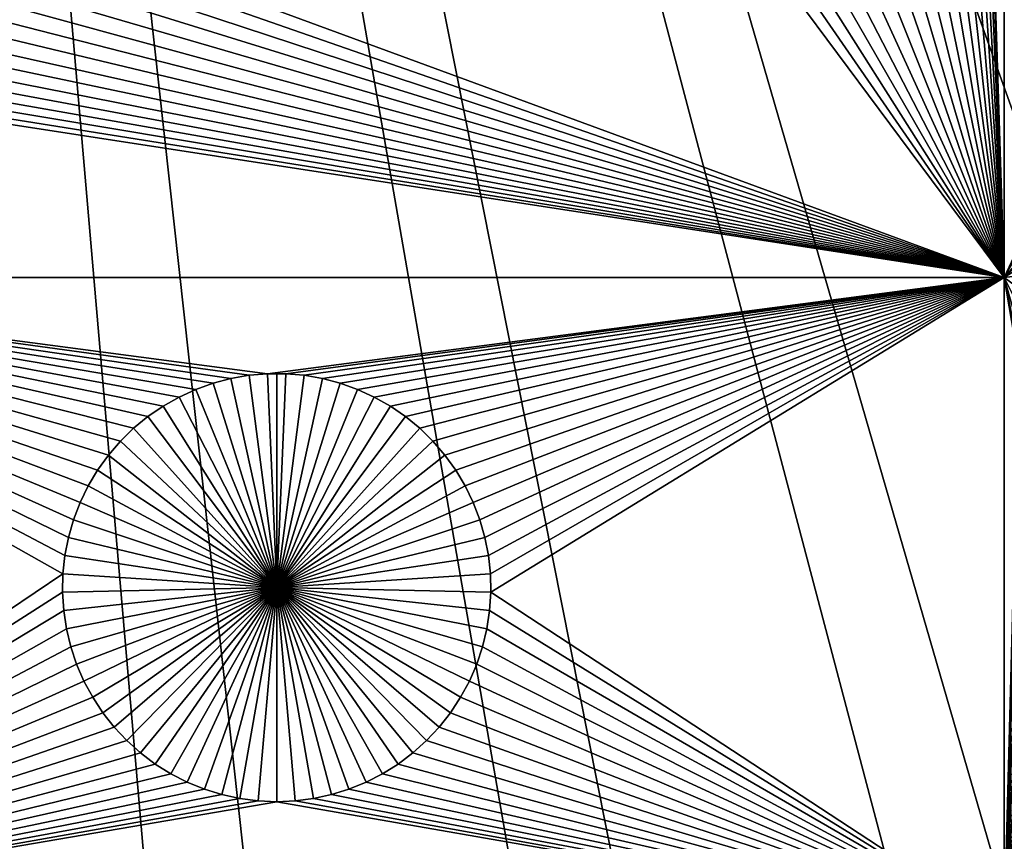
# Model space of a CAD drawing. Extents: x -150 to 150, y -120 to 120.
# Drawn here: x 2 to 12, y -40 to -32 of the extents above; entities that cross this region are included whole.
import ezdxf

# ---------------------------------------------------------------- set-up
doc = ezdxf.new("R2010")
doc.units = 0
doc.header["$MEASUREMENT"] = 0
for name, color, linetype in [('L1', 7, 'Continuous'), ('L2', 7, 'Continuous'), ('L4', 7, 'Continuous'), ('L5', 7, 'Continuous')]:
    doc.layers.add(name, color=color, linetype=linetype)

msp = doc.modelspace()

# ---------------------------------------------------------------- linework, layer by layer
at = {"layer": 'L1', "color": 7}
for points in [[(116, -101, 4.3), (116, 101, 4.3), (-116, -101, 4.3)], [(-116, -101, 4.3), (116, 101, 4.3), (-116, 101, 4.3)], [(11.63237, -34.24955, 2), (11.46653, -29.05116, 2), (11.63237, -21.45826, 2)], [(11.63237, -21.45826, 2), (15.92364, -25.068, 2), (11.63237, -34.24955, 2)], [(11.63237, -34.24955, 2), (15.92364, -25.068, 2), (15.96484, -25.2388, 2)], [(11.63237, -34.24955, 2), (15.96484, -25.2388, 2), (16.02057, -25.40543, 2)], [(16.02057, -25.40543, 2), (16.09042, -25.56665, 2), (11.63237, -34.24955, 2)], [(16.09042, -25.56665, 2), (16.17387, -25.72127, 2), (11.63237, -34.24955, 2)], [(11.63237, -34.24955, 2), (16.17387, -25.72127, 2), (16.2703, -25.86815, 2)], [(11.63237, -34.24955, 2), (16.2703, -25.86815, 2), (16.379, -26.00619, 2)], [(16.379, -26.00619, 2), (12.20135, -33.60406, 2), (11.63237, -34.24955, 2)], [(11.63237, -34.24955, 2), (11.4552, -29.22649, 2), (11.46653, -29.05116, 2)], [(11.42883, -29.40021, 2), (11.4552, -29.22649, 2), (11.63237, -34.24955, 2)], [(11.63237, -34.24955, 2), (11.38763, -29.57101, 2), (11.42883, -29.40021, 2)], [(11.63237, -34.24955, 2), (11.3319, -29.73764, 2), (11.38763, -29.57101, 2)], [(11.26205, -29.89886, 2), (11.3319, -29.73764, 2), (11.63237, -34.24955, 2)], [(11.63237, -34.24955, 2), (11.1786, -30.05348, 2), (11.26205, -29.89886, 2)], [(11.63237, -34.24955, 2), (11.08217, -30.20035, 2), (11.1786, -30.05348, 2)], [(10.97347, -30.33839, 2), (11.08217, -30.20035, 2), (11.63237, -34.24955, 2)], [(11.63237, -34.24955, 2), (10.8533, -30.46658, 2), (10.97347, -30.33839, 2)], [(11.63237, -34.24955, 2), (10.72256, -30.58396, 2), (10.8533, -30.46658, 2)], [(10.58222, -30.68966, 2), (10.72256, -30.58396, 2), (11.63237, -34.24955, 2)], [(11.63237, -34.24955, 2), (2.003815, -30.89298, 2), (2.03018, -30.71927, 2)], [(2.03018, -30.71927, 2), (9.24948, -31.04165, 2), (11.63237, -34.24955, 2)], [(10.4333, -30.78291, 2), (10.58222, -30.68966, 2), (11.63237, -34.24955, 2)], [(11.63237, -34.24955, 2), (10.11424, -30.92938, 2), (10.27692, -30.86302, 2)], [(11.63237, -34.24955, 2), (10.27692, -30.86302, 2), (10.4333, -30.78291, 2)], [(11.63237, -34.24955, 2), (1.962614, -31.06379, 2), (2.003815, -30.89298, 2)], [(9.946446, -30.98151, 2), (10.11424, -30.92938, 2), (11.63237, -34.24955, 2)], [(11.63237, -34.24955, 2), (9.24948, -31.04165, 2), (9.425018, -31.04921, 2)], [(11.63237, -34.24955, 2), (9.425018, -31.04921, 2), (9.600557, -31.04165, 2)], [(9.774797, -31.01903, 2), (11.63237, -34.24955, 2), (9.600557, -31.04165, 2)], [(9.946446, -30.98151, 2), (11.63237, -34.24955, 2), (9.774797, -31.01903, 2)], [(1.906883, -31.23041, 2), (1.962614, -31.06379, 2), (11.63237, -34.24955, 2)], [(11.63237, -34.24955, 2), (1.837034, -31.39164, 2), (1.906883, -31.23041, 2)], [(11.63237, -34.24955, 2), (1.753585, -31.54626, 2), (1.837034, -31.39164, 2)], [(1.657152, -31.69313, 2), (1.753585, -31.54626, 2), (11.63237, -34.24955, 2)], [(1.657152, -31.69313, 2), (11.63237, -34.24955, 2), (1.54845, -31.83117, 2)], [(1.54845, -31.83117, 2), (11.63237, -34.24955, 2), (1.428285, -31.95935, 2)], [(11.63237, -34.24955, 2), (1.297544, -32.07674, 2), (1.428285, -31.95935, 2)], [(11.63237, -34.24955, 2), (1.157198, -32.18244, 2), (1.297544, -32.07674, 2)], [(1.008283, -32.27569, 2), (1.157198, -32.18244, 2), (11.63237, -34.24955, 2)], [(11.63237, -34.24955, 2), (0.689217, -32.42216, 2), (0.851904, -32.35579, 2)], [(11.63237, -34.24955, 2), (0.851904, -32.35579, 2), (1.008283, -32.27569, 2)], [(0.521428, -32.47429, 2), (0.689217, -32.42216, 2), (11.63237, -34.24955, 2)], [(0.349778, -32.51181, 2), (11.63237, -34.24955, 2), (-2.35061, -34.24955, 2)], [(0.521428, -32.47429, 2), (11.63237, -34.24955, 2), (0.349778, -32.51181, 2)], [(11.63237, -34.24955, 2), (12.20135, -33.60406, 2), (12.09874, -33.74656, 2)], [(11.63237, -34.24955, 2), (12.09874, -33.74656, 2), (12.00877, -33.89736, 2)], [(12.00877, -33.89736, 2), (11.9321, -34.05533, 2), (11.63237, -34.24955, 2)], [(11.63237, -34.24955, 2), (11.9321, -34.05533, 2), (11.86929, -34.21931, 2)], [(11.63237, -34.24955, 2), (11.86929, -34.21931, 2), (11.82081, -34.38808, 2)], [(-2.35061, -34.24955, 2), (4.26425, -35.2106, 2), (4.094475, -35.25544, 2)], [(4.094475, -35.25544, 2), (3.929184, -35.31471, 2), (-2.35061, -34.24955, 2)], [(-2.35061, -34.24955, 2), (3.929184, -35.31471, 2), (3.769599, -35.38797, 2)], [(-2.35061, -34.24955, 2), (3.769599, -35.38797, 2), (3.616902, -35.47467, 2)], [(11.63237, -34.24955, 2), (4.612198, -35.16543, 2), (-2.35061, -34.24955, 2)], [(-2.35061, -34.24955, 2), (4.612198, -35.16543, 2), (4.437251, -35.18052, 2)], [(-2.35061, -34.24955, 2), (4.437251, -35.18052, 2), (4.26425, -35.2106, 2)], [(3.616902, -35.47467, 2), (3.472224, -35.57418, 2), (-2.35061, -34.24955, 2)], [(-2.35061, -34.24955, 2), (3.472224, -35.57418, 2), (3.336636, -35.68576, 2)], [(-2.35061, -34.24955, 2), (3.336636, -35.68576, 2), (3.211142, -35.80858, 2)], [(3.211142, -35.80858, 2), (3.096671, -35.94174, 2), (-2.35061, -34.24955, 2)], [(-2.35061, -34.24955, 2), (3.096671, -35.94174, 2), (2.99407, -36.08424, 2)], [(-2.35061, -34.24955, 2), (2.99407, -36.08424, 2), (2.9041, -36.23504, 2)], [(2.9041, -36.23504, 2), (2.827425, -36.39301, 2), (-2.35061, -34.24955, 2)], [(-2.35061, -34.24955, 2), (2.827425, -36.39301, 2), (2.764615, -36.55699, 2)], [(-2.35061, -34.24955, 2), (2.764615, -36.55699, 2), (2.716133, -36.72576, 2)], [(2.716133, -36.72576, 2), (2.682339, -36.89807, 2), (-2.35061, -34.24955, 2)], [(-2.35061, -34.24955, 2), (2.682339, -36.89807, 2), (2.663484, -37.07265, 2)], [(-2.35061, -34.24955, 2), (2.663484, -37.07265, 2), (-2.35061, -40.45475, 2)], [(11.63237, -34.24955, 2), (4.787794, -35.16543, 2), (4.612198, -35.16543, 2)], [(4.962741, -35.18052, 2), (4.787794, -35.16543, 2), (11.63237, -34.24955, 2)], [(11.63237, -34.24955, 2), (5.135742, -35.2106, 2), (4.962741, -35.18052, 2)], [(11.63237, -34.24955, 2), (5.305517, -35.25544, 2), (5.135742, -35.2106, 2)], [(5.470809, -35.31471, 2), (5.305517, -35.25544, 2), (11.63237, -34.24955, 2)], [(11.63237, -34.24955, 2), (5.630394, -35.38797, 2), (5.470809, -35.31471, 2)], [(11.63237, -34.24955, 2), (5.783091, -35.47467, 2), (5.630394, -35.38797, 2)], [(5.927769, -35.57418, 2), (5.783091, -35.47467, 2), (11.63237, -34.24955, 2)], [(11.63237, -34.24955, 2), (6.063357, -35.68576, 2), (5.927769, -35.57418, 2)], [(11.63237, -34.24955, 2), (6.18885, -35.80858, 2), (6.063357, -35.68576, 2)], [(6.303322, -35.94174, 2), (6.18885, -35.80858, 2), (11.63237, -34.24955, 2)], [(11.63237, -34.24955, 2), (6.405922, -36.08424, 2), (6.303322, -35.94174, 2)], [(11.63237, -34.24955, 2), (6.495893, -36.23504, 2), (6.405922, -36.08424, 2)], [(6.572567, -36.39301, 2), (6.495893, -36.23504, 2), (11.63237, -34.24955, 2)], [(11.63237, -34.24955, 2), (6.635378, -36.55699, 2), (6.572567, -36.39301, 2)], [(11.63237, -34.24955, 2), (6.68386, -36.72576, 2), (6.635378, -36.55699, 2)], [(6.717653, -36.89807, 2), (6.68386, -36.72576, 2), (11.63237, -34.24955, 2)], [(11.63237, -34.24955, 2), (6.736509, -37.07265, 2), (6.717653, -36.89807, 2)], [(11.63237, -34.24955, 2), (6.740287, -37.24821, 2), (6.736509, -37.07265, 2)], [(11.63237, -40.45475, 2), (6.740287, -37.24821, 2), (11.63237, -34.24955, 2)], [(11.82081, -34.38808, 2), (11.78701, -34.56039, 2), (11.63237, -34.24955, 2)], [(11.63237, -34.24955, 2), (11.78701, -34.56039, 2), (11.76816, -34.73497, 2)], [(11.76816, -34.73497, 2), (11.76438, -34.91053, 2), (11.63237, -34.24955, 2)], [(11.63237, -34.24955, 2), (11.76438, -34.91053, 2), (11.77571, -35.08576, 2)], [(11.63237, -34.24955, 2), (11.77571, -35.08576, 2), (11.63237, -40.45475, 2)], [(11.63237, -40.45475, 2), (11.77571, -35.08576, 2), (11.80206, -35.25937, 2)], [(4.612198, -35.16543, 2), (4.612198, -35.16543, -3), (4.437251, -35.18052, -3)], [(4.612198, -35.16543, 2), (4.437251, -35.18052, -3), (4.437251, -35.18052, 2)], [(4.699996, -37.2043, -3), (4.437251, -35.18052, -3), (4.612198, -35.16543, -3)], [(4.699996, -35.16354, -3), (4.612198, -35.16543, -3), (4.612198, -35.16543, 2)], [(4.787794, -35.16543, 2), (4.699996, -35.16354, -3), (4.612198, -35.16543, 2)], [(4.699996, -35.16354, -3), (4.699996, -37.2043, -3), (4.612198, -35.16543, -3)], [(4.787794, -35.16543, 2), (4.787794, -35.16543, -3), (4.699996, -35.16354, -3)], [(4.699996, -35.16354, -3), (4.787794, -35.16543, -3), (4.699996, -37.2043, -3)], [(4.787794, -35.16543, -3), (4.962741, -35.18052, -3), (4.699996, -37.2043, -3)], [(4.962741, -35.18052, 2), (4.962741, -35.18052, -3), (4.787794, -35.16543, -3)], [(4.962741, -35.18052, 2), (4.787794, -35.16543, -3), (4.787794, -35.16543, 2)], [(4.094475, -35.25544, 2), (4.094475, -35.25544, -3), (3.929184, -35.31471, -3)], [(4.094475, -35.25544, 2), (3.929184, -35.31471, -3), (3.929184, -35.31471, 2)], [(4.699996, -37.2043, -3), (3.929184, -35.31471, -3), (4.094475, -35.25544, -3)], [(4.26425, -35.2106, 2), (4.26425, -35.2106, -3), (4.094475, -35.25544, -3)], [(4.26425, -35.2106, 2), (4.094475, -35.25544, -3), (4.094475, -35.25544, 2)], [(4.094475, -35.25544, -3), (4.26425, -35.2106, -3), (4.699996, -37.2043, -3)], [(4.437251, -35.18052, 2), (4.437251, -35.18052, -3), (4.26425, -35.2106, -3)], [(4.437251, -35.18052, 2), (4.26425, -35.2106, -3), (4.26425, -35.2106, 2)], [(4.699996, -37.2043, -3), (4.26425, -35.2106, -3), (4.437251, -35.18052, -3)], [(4.699996, -37.2043, -3), (4.962741, -35.18052, -3), (5.135742, -35.2106, -3)], [(4.699996, -37.2043, -3), (5.135742, -35.2106, -3), (5.305517, -35.25544, -3)], [(5.305517, -35.25544, -3), (5.470809, -35.31471, -3), (4.699996, -37.2043, -3)], [(5.135742, -35.2106, 2), (5.135742, -35.2106, -3), (4.962741, -35.18052, -3)], [(5.135742, -35.2106, 2), (4.962741, -35.18052, -3), (4.962741, -35.18052, 2)], [(5.305517, -35.25544, 2), (5.305517, -35.25544, -3), (5.135742, -35.2106, -3)], [(5.305517, -35.25544, 2), (5.135742, -35.2106, -3), (5.135742, -35.2106, 2)], [(5.470809, -35.31471, 2), (5.470809, -35.31471, -3), (5.305517, -35.25544, -3)], [(5.470809, -35.31471, 2), (5.305517, -35.25544, -3), (5.305517, -35.25544, 2)], [(11.63237, -40.45475, 2), (11.80206, -35.25937, 2), (11.84323, -35.43007, 2)], [(3.929184, -35.31471, 2), (3.929184, -35.31471, -3), (3.769599, -35.38797, -3)], [(3.929184, -35.31471, 2), (3.769599, -35.38797, -3), (3.769599, -35.38797, 2)], [(4.699996, -37.2043, -3), (3.769599, -35.38797, -3), (3.929184, -35.31471, -3)], [(4.699996, -37.2043, -3), (5.470809, -35.31471, -3), (5.630394, -35.38797, -3)], [(5.630394, -35.38797, 2), (5.630394, -35.38797, -3), (5.470809, -35.31471, -3)], [(5.630394, -35.38797, 2), (5.470809, -35.31471, -3), (5.470809, -35.31471, 2)], [(3.769599, -35.38797, 2), (3.769599, -35.38797, -3), (3.616902, -35.47467, -3)], [(3.769599, -35.38797, 2), (3.616902, -35.47467, -3), (3.616902, -35.47467, 2)], [(3.616902, -35.47467, -3), (3.769599, -35.38797, -3), (4.699996, -37.2043, -3)], [(4.699996, -37.2043, -3), (5.630394, -35.38797, -3), (5.783091, -35.47467, -3)], [(5.783091, -35.47467, 2), (5.783091, -35.47467, -3), (5.630394, -35.38797, -3)], [(5.783091, -35.47467, 2), (5.630394, -35.38797, -3), (5.630394, -35.38797, 2)], [(11.84323, -35.43007, 2), (11.89893, -35.59659, 2), (11.63237, -40.45475, 2)], [(3.616902, -35.47467, 2), (3.616902, -35.47467, -3), (3.472224, -35.57418, -3)], [(3.616902, -35.47467, 2), (3.472224, -35.57418, -3), (3.472224, -35.57418, 2)], [(4.699996, -37.2043, -3), (3.472224, -35.57418, -3), (3.616902, -35.47467, -3)], [(5.783091, -35.47467, -3), (5.927769, -35.57418, -3), (4.699996, -37.2043, -3)], [(5.927769, -35.57418, 2), (5.927769, -35.57418, -3), (5.783091, -35.47467, -3)], [(5.927769, -35.57418, 2), (5.783091, -35.47467, -3), (5.783091, -35.47467, 2)], [(3.472224, -35.57418, 2), (3.472224, -35.57418, -3), (3.336636, -35.68576, -3)], [(3.472224, -35.57418, 2), (3.336636, -35.68576, -3), (3.336636, -35.68576, 2)], [(4.699996, -37.2043, -3), (3.336636, -35.68576, -3), (3.472224, -35.57418, -3)], [(4.699996, -37.2043, -3), (5.927769, -35.57418, -3), (6.063357, -35.68576, -3)], [(6.063357, -35.68576, 2), (6.063357, -35.68576, -3), (5.927769, -35.57418, -3)], [(6.063357, -35.68576, 2), (5.927769, -35.57418, -3), (5.927769, -35.57418, 2)], [(11.63237, -40.45475, 2), (11.89893, -35.59659, 2), (11.96874, -35.75772, 2)], [(3.336636, -35.68576, 2), (3.336636, -35.68576, -3), (3.211142, -35.80858, -3)], [(3.336636, -35.68576, 2), (3.211142, -35.80858, -3), (3.211142, -35.80858, 2)], [(3.211142, -35.80858, -3), (3.336636, -35.68576, -3), (4.699996, -37.2043, -3)], [(4.699996, -37.2043, -3), (6.063357, -35.68576, -3), (6.18885, -35.80858, -3)], [(6.18885, -35.80858, 2), (6.18885, -35.80858, -3), (6.063357, -35.68576, -3)], [(6.18885, -35.80858, 2), (6.063357, -35.68576, -3), (6.063357, -35.68576, 2)], [(3.211142, -35.80858, 2), (3.211142, -35.80858, -3), (3.096671, -35.94174, -3)], [(3.211142, -35.80858, 2), (3.096671, -35.94174, -3), (3.096671, -35.94174, 2)], [(4.699996, -37.2043, -3), (3.096671, -35.94174, -3), (3.211142, -35.80858, -3)], [(6.18885, -35.80858, -3), (6.303322, -35.94174, -3), (4.699996, -37.2043, -3)], [(6.303322, -35.94174, 2), (6.303322, -35.94174, -3), (6.18885, -35.80858, -3)], [(6.303322, -35.94174, 2), (6.18885, -35.80858, -3), (6.18885, -35.80858, 2)], [(11.63237, -40.45475, 2), (11.96874, -35.75772, 2), (12.05214, -35.91225, 2)], [(12.05214, -35.91225, 2), (12.14851, -36.05903, 2), (11.63237, -40.45475, 2)], [(3.096671, -35.94174, 2), (3.096671, -35.94174, -3), (2.99407, -36.08424, -3)], [(3.096671, -35.94174, 2), (2.99407, -36.08424, -3), (2.99407, -36.08424, 2)], [(4.699996, -37.2043, -3), (2.99407, -36.08424, -3), (3.096671, -35.94174, -3)], [(4.699996, -37.2043, -3), (6.303322, -35.94174, -3), (6.405922, -36.08424, -3)], [(6.405922, -36.08424, 2), (6.405922, -36.08424, -3), (6.303322, -35.94174, -3)], [(6.405922, -36.08424, 2), (6.303322, -35.94174, -3), (6.303322, -35.94174, 2)], [(2.99407, -36.08424, 2), (2.99407, -36.08424, -3), (2.9041, -36.23504, -3)], [(2.99407, -36.08424, 2), (2.9041, -36.23504, -3), (2.9041, -36.23504, 2)], [(2.9041, -36.23504, -3), (2.99407, -36.08424, -3), (4.699996, -37.2043, -3)], [(4.699996, -37.2043, -3), (6.405922, -36.08424, -3), (6.495893, -36.23504, -3)], [(6.495893, -36.23504, 2), (6.495893, -36.23504, -3), (6.405922, -36.08424, -3)], [(6.495893, -36.23504, 2), (6.405922, -36.08424, -3), (6.405922, -36.08424, 2)], [(11.63237, -40.45475, 2), (12.14851, -36.05903, 2), (12.25715, -36.19699, 2)], [(11.63237, -40.45475, 2), (12.25715, -36.19699, 2), (12.37724, -36.3251, 2)], [(2.9041, -36.23504, 2), (2.9041, -36.23504, -3), (2.827425, -36.39301, -3)], [(2.9041, -36.23504, 2), (2.827425, -36.39301, -3), (2.827425, -36.39301, 2)], [(4.699996, -37.2043, -3), (2.827425, -36.39301, -3), (2.9041, -36.23504, -3)], [(6.495893, -36.23504, -3), (6.572567, -36.39301, -3), (4.699996, -37.2043, -3)], [(6.572567, -36.39301, 2), (6.572567, -36.39301, -3), (6.495893, -36.23504, -3)], [(6.572567, -36.39301, 2), (6.495893, -36.23504, -3), (6.495893, -36.23504, 2)], [(2.827425, -36.39301, 2), (2.827425, -36.39301, -3), (2.764615, -36.55699, -3)], [(2.827425, -36.39301, 2), (2.764615, -36.55699, -3), (2.764615, -36.55699, 2)], [(4.699996, -37.2043, -3), (2.764615, -36.55699, -3), (2.827425, -36.39301, -3)], [(4.699996, -37.2043, -3), (6.572567, -36.39301, -3), (6.635378, -36.55699, -3)], [(6.635378, -36.55699, 2), (6.635378, -36.55699, -3), (6.572567, -36.39301, -3)], [(6.635378, -36.55699, 2), (6.572567, -36.39301, -3), (6.572567, -36.39301, 2)], [(12.37724, -36.3251, 2), (12.5079, -36.44241, 2), (11.63237, -40.45475, 2)], [(11.63237, -40.45475, 2), (12.5079, -36.44241, 2), (12.64817, -36.54805, 2)], [(2.764615, -36.55699, 2), (2.764615, -36.55699, -3), (2.716133, -36.72576, -3)], [(2.764615, -36.55699, 2), (2.716133, -36.72576, -3), (2.716133, -36.72576, 2)], [(2.716133, -36.72576, -3), (2.764615, -36.55699, -3), (4.699996, -37.2043, -3)], [(4.699996, -37.2043, -3), (6.635378, -36.55699, -3), (6.68386, -36.72576, -3)], [(6.68386, -36.72576, 2), (6.68386, -36.72576, -3), (6.635378, -36.55699, -3)], [(6.68386, -36.72576, 2), (6.635378, -36.55699, -3), (6.635378, -36.55699, 2)], [(11.63237, -40.45475, 2), (12.64817, -36.54805, 2), (12.79699, -36.64124, 2)], [(12.79699, -36.64124, 2), (12.95328, -36.7213, 2), (11.63237, -40.45475, 2)], [(2.716133, -36.72576, 2), (2.716133, -36.72576, -3), (2.682339, -36.89807, -3)], [(2.716133, -36.72576, 2), (2.682339, -36.89807, -3), (2.682339, -36.89807, 2)], [(4.699996, -37.2043, -3), (2.682339, -36.89807, -3), (2.716133, -36.72576, -3)], [(6.68386, -36.72576, -3), (6.717653, -36.89807, -3), (4.699996, -37.2043, -3)], [(6.717653, -36.89807, 2), (6.717653, -36.89807, -3), (6.68386, -36.72576, -3)], [(6.717653, -36.89807, 2), (6.68386, -36.72576, -3), (6.68386, -36.72576, 2)], [(11.63237, -40.45475, 2), (12.95328, -36.7213, 2), (13.11587, -36.78763, 2)], [(11.63237, -40.45475, 2), (13.11587, -36.78763, 2), (13.28356, -36.83973, 2)], [(13.28356, -36.83973, 2), (13.4551, -36.87722, 2), (11.63237, -40.45475, 2)], [(2.682339, -36.89807, 2), (2.682339, -36.89807, -3), (2.663484, -37.07265, -3)], [(2.682339, -36.89807, 2), (2.663484, -37.07265, -3), (2.663484, -37.07265, 2)], [(4.699996, -37.2043, -3), (2.663484, -37.07265, -3), (2.682339, -36.89807, -3)], [(4.699996, -37.2043, -3), (6.717653, -36.89807, -3), (6.736509, -37.07265, -3)], [(6.736509, -37.07265, 2), (6.736509, -37.07265, -3), (6.717653, -36.89807, -3)], [(6.736509, -37.07265, 2), (6.717653, -36.89807, -3), (6.717653, -36.89807, 2)], [(11.63237, -40.45475, 2), (13.4551, -36.87722, 2), (13.62924, -36.89983, 2)], [(11.63237, -40.45475, 2), (13.9801, -36.89983, 2), (14.15424, -36.87722, 2)], [(11.63237, -40.45475, 2), (14.15424, -36.87722, 2), (19.73766, -40.45475, 2)], [(11.63237, -40.45475, 2), (13.62924, -36.89983, 2), (13.80467, -36.90738, 2)], [(13.80467, -36.90738, 2), (13.9801, -36.89983, 2), (11.63237, -40.45475, 2)], [(-2.35061, -40.45475, 2), (2.663484, -37.07265, 2), (2.659705, -37.24821, 2)], [(2.663484, -37.07265, 2), (2.663484, -37.07265, -3), (2.659705, -37.24821, -3)], [(2.663484, -37.07265, 2), (2.659705, -37.24821, -3), (2.659705, -37.24821, 2)], [(2.659705, -37.24821, -3), (2.663484, -37.07265, -3), (4.699996, -37.2043, -3)], [(4.699996, -37.2043, -3), (6.736509, -37.07265, -3), (6.740287, -37.24821, -3)], [(6.740287, -37.24821, 2), (6.740287, -37.24821, -3), (6.736509, -37.07265, -3)], [(6.740287, -37.24821, 2), (6.736509, -37.07265, -3), (6.736509, -37.07265, 2)], [(4.699996, -37.2043, -3), (2.671033, -37.42344, -3), (2.659705, -37.24821, -3)], [(4.699996, -37.2043, -3), (2.697382, -37.59705, -3), (2.671033, -37.42344, -3)], [(2.738558, -37.76775, -3), (2.697382, -37.59705, -3), (4.699996, -37.2043, -3)], [(4.699996, -37.2043, -3), (2.794256, -37.93428, -3), (2.738558, -37.76775, -3)], [(4.699996, -37.2043, -3), (2.864063, -38.0954, -3), (2.794256, -37.93428, -3)], [(2.947462, -38.24993, -3), (2.864063, -38.0954, -3), (4.699996, -37.2043, -3)], [(4.699996, -37.2043, -3), (3.043837, -38.39672, -3), (2.947462, -38.24993, -3)], [(4.699996, -37.2043, -3), (3.152474, -38.53467, -3), (3.043837, -38.39672, -3)], [(3.272567, -38.66278, -3), (3.152474, -38.53467, -3), (4.699996, -37.2043, -3)], [(4.699996, -37.2043, -3), (3.403229, -38.78009, -3), (3.272567, -38.66278, -3)], [(4.699996, -37.2043, -3), (3.543492, -38.88573, -3), (3.403229, -38.78009, -3)], [(3.692317, -38.97893, -3), (3.543492, -38.88573, -3), (4.699996, -37.2043, -3)], [(4.699996, -37.2043, -3), (3.848603, -39.05898, -3), (3.692317, -38.97893, -3)], [(4.699996, -37.2043, -3), (4.011192, -39.12531, -3), (3.848603, -39.05898, -3)], [(4.178881, -39.17741, -3), (4.011192, -39.12531, -3), (4.699996, -37.2043, -3)], [(4.699996, -37.2043, -3), (4.350428, -39.2149, -3), (4.178881, -39.17741, -3)], [(4.699996, -37.2043, -3), (4.524563, -39.23751, -3), (4.350428, -39.2149, -3)], [(4.699996, -39.24507, -3), (4.524563, -39.23751, -3), (4.699996, -37.2043, -3)], [(5.221112, -39.17741, -3), (5.049565, -39.2149, -3), (4.699996, -37.2043, -3)], [(4.699996, -37.2043, -3), (5.049565, -39.2149, -3), (4.87543, -39.23751, -3)], [(4.699996, -37.2043, -3), (4.87543, -39.23751, -3), (4.699996, -39.24507, -3)], [(5.707675, -38.97893, -3), (5.551389, -39.05898, -3), (4.699996, -37.2043, -3)], [(4.699996, -37.2043, -3), (5.551389, -39.05898, -3), (5.388801, -39.12531, -3)], [(4.699996, -37.2043, -3), (5.388801, -39.12531, -3), (5.221112, -39.17741, -3)], [(6.127425, -38.66278, -3), (5.996763, -38.78009, -3), (4.699996, -37.2043, -3)], [(4.699996, -37.2043, -3), (5.996763, -38.78009, -3), (5.8565, -38.88573, -3)], [(4.699996, -37.2043, -3), (5.8565, -38.88573, -3), (5.707675, -38.97893, -3)], [(6.45253, -38.24993, -3), (6.356155, -38.39672, -3), (4.699996, -37.2043, -3)], [(4.699996, -37.2043, -3), (6.356155, -38.39672, -3), (6.247519, -38.53467, -3)], [(4.699996, -37.2043, -3), (6.247519, -38.53467, -3), (6.127425, -38.66278, -3)], [(6.661435, -37.76775, -3), (6.605737, -37.93428, -3), (4.699996, -37.2043, -3)], [(4.699996, -37.2043, -3), (6.605737, -37.93428, -3), (6.53593, -38.0954, -3)], [(4.699996, -37.2043, -3), (6.53593, -38.0954, -3), (6.45253, -38.24993, -3)], [(6.740287, -37.24821, -3), (6.72896, -37.42344, -3), (4.699996, -37.2043, -3)], [(4.699996, -37.2043, -3), (6.72896, -37.42344, -3), (6.70261, -37.59705, -3)], [(4.699996, -37.2043, -3), (6.70261, -37.59705, -3), (6.661435, -37.76775, -3)], [(-2.35061, -40.45475, 2), (2.659705, -37.24821, 2), (2.671033, -37.42344, 2)], [(2.659705, -37.24821, 2), (2.659705, -37.24821, -3), (2.671033, -37.42344, -3)], [(2.659705, -37.24821, 2), (2.671033, -37.42344, -3), (2.671033, -37.42344, 2)], [(11.63237, -40.45475, 2), (6.72896, -37.42344, 2), (6.740287, -37.24821, 2)], [(6.72896, -37.42344, 2), (6.72896, -37.42344, -3), (6.740287, -37.24821, -3)], [(6.72896, -37.42344, 2), (6.740287, -37.24821, -3), (6.740287, -37.24821, 2)], [(2.671033, -37.42344, 2), (2.697382, -37.59705, 2), (-2.35061, -40.45475, 2)], [(2.671033, -37.42344, 2), (2.671033, -37.42344, -3), (2.697382, -37.59705, -3)], [(2.671033, -37.42344, 2), (2.697382, -37.59705, -3), (2.697382, -37.59705, 2)], [(6.70261, -37.59705, 2), (6.72896, -37.42344, 2), (11.63237, -40.45475, 2)], [(6.70261, -37.59705, 2), (6.70261, -37.59705, -3), (6.72896, -37.42344, -3)], [(6.70261, -37.59705, 2), (6.72896, -37.42344, -3), (6.72896, -37.42344, 2)], [(-2.35061, -40.45475, 2), (2.697382, -37.59705, 2), (2.738558, -37.76775, 2)], [(2.697382, -37.59705, 2), (2.697382, -37.59705, -3), (2.738558, -37.76775, -3)], [(2.697382, -37.59705, 2), (2.738558, -37.76775, -3), (2.738558, -37.76775, 2)], [(11.63237, -40.45475, 2), (6.661435, -37.76775, 2), (6.70261, -37.59705, 2)], [(6.661435, -37.76775, 2), (6.661435, -37.76775, -3), (6.70261, -37.59705, -3)], [(6.661435, -37.76775, 2), (6.70261, -37.59705, -3), (6.70261, -37.59705, 2)], [(-2.35061, -40.45475, 2), (2.738558, -37.76775, 2), (2.794256, -37.93428, 2)], [(2.738558, -37.76775, 2), (2.738558, -37.76775, -3), (2.794256, -37.93428, -3)], [(2.738558, -37.76775, 2), (2.794256, -37.93428, -3), (2.794256, -37.93428, 2)], [(11.63237, -40.45475, 2), (6.605737, -37.93428, 2), (6.661435, -37.76775, 2)], [(6.605737, -37.93428, 2), (6.605737, -37.93428, -3), (6.661435, -37.76775, -3)], [(6.605737, -37.93428, 2), (6.661435, -37.76775, -3), (6.661435, -37.76775, 2)], [(2.794256, -37.93428, 2), (2.864063, -38.0954, 2), (-2.35061, -40.45475, 2)], [(2.794256, -37.93428, 2), (2.794256, -37.93428, -3), (2.864063, -38.0954, -3)], [(2.794256, -37.93428, 2), (2.864063, -38.0954, -3), (2.864063, -38.0954, 2)], [(6.53593, -38.0954, 2), (6.605737, -37.93428, 2), (11.63237, -40.45475, 2)], [(6.53593, -38.0954, 2), (6.53593, -38.0954, -3), (6.605737, -37.93428, -3)], [(6.53593, -38.0954, 2), (6.605737, -37.93428, -3), (6.605737, -37.93428, 2)], [(-2.35061, -40.45475, 2), (2.864063, -38.0954, 2), (2.947462, -38.24993, 2)], [(2.864063, -38.0954, 2), (2.864063, -38.0954, -3), (2.947462, -38.24993, -3)], [(2.864063, -38.0954, 2), (2.947462, -38.24993, -3), (2.947462, -38.24993, 2)], [(11.63237, -40.45475, 2), (6.45253, -38.24993, 2), (6.53593, -38.0954, 2)], [(6.45253, -38.24993, 2), (6.45253, -38.24993, -3), (6.53593, -38.0954, -3)], [(6.45253, -38.24993, 2), (6.53593, -38.0954, -3), (6.53593, -38.0954, 2)], [(-2.35061, -40.45475, 2), (2.947462, -38.24993, 2), (3.043837, -38.39672, 2)], [(2.947462, -38.24993, 2), (2.947462, -38.24993, -3), (3.043837, -38.39672, -3)], [(2.947462, -38.24993, 2), (3.043837, -38.39672, -3), (3.043837, -38.39672, 2)], [(11.63237, -40.45475, 2), (6.356155, -38.39672, 2), (6.45253, -38.24993, 2)], [(6.356155, -38.39672, 2), (6.356155, -38.39672, -3), (6.45253, -38.24993, -3)], [(6.356155, -38.39672, 2), (6.45253, -38.24993, -3), (6.45253, -38.24993, 2)], [(3.043837, -38.39672, 2), (3.152474, -38.53467, 2), (-2.35061, -40.45475, 2)], [(3.043837, -38.39672, 2), (3.043837, -38.39672, -3), (3.152474, -38.53467, -3)], [(3.043837, -38.39672, 2), (3.152474, -38.53467, -3), (3.152474, -38.53467, 2)], [(6.247519, -38.53467, 2), (6.356155, -38.39672, 2), (11.63237, -40.45475, 2)], [(6.247519, -38.53467, 2), (6.247519, -38.53467, -3), (6.356155, -38.39672, -3)], [(6.247519, -38.53467, 2), (6.356155, -38.39672, -3), (6.356155, -38.39672, 2)], [(-2.35061, -40.45475, 2), (3.152474, -38.53467, 2), (3.272567, -38.66278, 2)], [(3.152474, -38.53467, 2), (3.152474, -38.53467, -3), (3.272567, -38.66278, -3)], [(3.152474, -38.53467, 2), (3.272567, -38.66278, -3), (3.272567, -38.66278, 2)], [(11.63237, -40.45475, 2), (6.127425, -38.66278, 2), (6.247519, -38.53467, 2)], [(6.127425, -38.66278, 2), (6.127425, -38.66278, -3), (6.247519, -38.53467, -3)], [(6.127425, -38.66278, 2), (6.247519, -38.53467, -3), (6.247519, -38.53467, 2)], [(-2.35061, -40.45475, 2), (3.272567, -38.66278, 2), (3.403229, -38.78009, 2)], [(3.272567, -38.66278, 2), (3.272567, -38.66278, -3), (3.403229, -38.78009, -3)], [(3.272567, -38.66278, 2), (3.403229, -38.78009, -3), (3.403229, -38.78009, 2)], [(11.63237, -40.45475, 2), (5.996763, -38.78009, 2), (6.127425, -38.66278, 2)], [(5.996763, -38.78009, 2), (5.996763, -38.78009, -3), (6.127425, -38.66278, -3)], [(5.996763, -38.78009, 2), (6.127425, -38.66278, -3), (6.127425, -38.66278, 2)], [(3.403229, -38.78009, 2), (3.543492, -38.88573, 2), (-2.35061, -40.45475, 2)], [(3.403229, -38.78009, 2), (3.403229, -38.78009, -3), (3.543492, -38.88573, -3)], [(3.403229, -38.78009, 2), (3.543492, -38.88573, -3), (3.543492, -38.88573, 2)], [(5.8565, -38.88573, 2), (5.996763, -38.78009, 2), (11.63237, -40.45475, 2)], [(5.8565, -38.88573, 2), (5.8565, -38.88573, -3), (5.996763, -38.78009, -3)], [(5.8565, -38.88573, 2), (5.996763, -38.78009, -3), (5.996763, -38.78009, 2)], [(-2.35061, -40.45475, 2), (3.543492, -38.88573, 2), (3.692317, -38.97893, 2)], [(3.543492, -38.88573, 2), (3.543492, -38.88573, -3), (3.692317, -38.97893, -3)], [(3.543492, -38.88573, 2), (3.692317, -38.97893, -3), (3.692317, -38.97893, 2)], [(11.63237, -40.45475, 2), (5.707675, -38.97893, 2), (5.8565, -38.88573, 2)], [(5.707675, -38.97893, 2), (5.707675, -38.97893, -3), (5.8565, -38.88573, -3)], [(5.707675, -38.97893, 2), (5.8565, -38.88573, -3), (5.8565, -38.88573, 2)], [(-2.35061, -40.45475, 2), (3.692317, -38.97893, 2), (3.848603, -39.05898, 2)], [(3.692317, -38.97893, 2), (3.692317, -38.97893, -3), (3.848603, -39.05898, -3)], [(3.692317, -38.97893, 2), (3.848603, -39.05898, -3), (3.848603, -39.05898, 2)], [(11.63237, -40.45475, 2), (5.551389, -39.05898, 2), (5.707675, -38.97893, 2)], [(5.551389, -39.05898, 2), (5.551389, -39.05898, -3), (5.707675, -38.97893, -3)], [(5.551389, -39.05898, 2), (5.707675, -38.97893, -3), (5.707675, -38.97893, 2)], [(3.848603, -39.05898, 2), (4.011192, -39.12531, 2), (-2.35061, -40.45475, 2)], [(3.848603, -39.05898, 2), (3.848603, -39.05898, -3), (4.011192, -39.12531, -3)], [(3.848603, -39.05898, 2), (4.011192, -39.12531, -3), (4.011192, -39.12531, 2)], [(5.388801, -39.12531, 2), (5.551389, -39.05898, 2), (11.63237, -40.45475, 2)], [(5.388801, -39.12531, 2), (5.388801, -39.12531, -3), (5.551389, -39.05898, -3)], [(5.388801, -39.12531, 2), (5.551389, -39.05898, -3), (5.551389, -39.05898, 2)], [(-2.35061, -40.45475, 2), (4.011192, -39.12531, 2), (4.178881, -39.17741, 2)], [(-2.35061, -40.45475, 2), (4.178881, -39.17741, 2), (4.350428, -39.2149, 2)], [(4.011192, -39.12531, 2), (4.011192, -39.12531, -3), (4.178881, -39.17741, -3)], [(4.011192, -39.12531, 2), (4.178881, -39.17741, -3), (4.178881, -39.17741, 2)], [(4.178881, -39.17741, 2), (4.178881, -39.17741, -3), (4.350428, -39.2149, -3)], [(4.178881, -39.17741, 2), (4.350428, -39.2149, -3), (4.350428, -39.2149, 2)], [(5.221112, -39.17741, 2), (11.63237, -40.45475, 2), (5.049565, -39.2149, 2)], [(5.049565, -39.2149, 2), (5.049565, -39.2149, -3), (5.221112, -39.17741, -3)], [(5.049565, -39.2149, 2), (5.221112, -39.17741, -3), (5.221112, -39.17741, 2)], [(5.221112, -39.17741, 2), (5.388801, -39.12531, 2), (11.63237, -40.45475, 2)], [(5.221112, -39.17741, 2), (5.221112, -39.17741, -3), (5.388801, -39.12531, -3)], [(5.221112, -39.17741, 2), (5.388801, -39.12531, -3), (5.388801, -39.12531, 2)], [(4.350428, -39.2149, 2), (4.524563, -39.23751, 2), (-2.35061, -40.45475, 2)], [(-2.35061, -40.45475, 2), (4.524563, -39.23751, 2), (4.699996, -39.24507, 2)], [(-2.35061, -40.45475, 2), (4.699996, -39.24507, 2), (11.63237, -40.45475, 2)], [(4.350428, -39.2149, 2), (4.350428, -39.2149, -3), (4.524563, -39.23751, -3)], [(4.350428, -39.2149, 2), (4.524563, -39.23751, -3), (4.524563, -39.23751, 2)], [(4.524563, -39.23751, 2), (4.524563, -39.23751, -3), (4.699996, -39.24507, -3)], [(4.524563, -39.23751, 2), (4.699996, -39.24507, -3), (4.699996, -39.24507, 2)], [(11.63237, -40.45475, 2), (4.699996, -39.24507, 2), (4.87543, -39.23751, 2)], [(4.699996, -39.24507, 2), (4.699996, -39.24507, -3), (4.87543, -39.23751, -3)], [(4.699996, -39.24507, 2), (4.87543, -39.23751, -3), (4.87543, -39.23751, 2)], [(11.63237, -40.45475, 2), (4.87543, -39.23751, 2), (5.049565, -39.2149, 2)], [(4.87543, -39.23751, 2), (4.87543, -39.23751, -3), (5.049565, -39.2149, -3)], [(4.87543, -39.23751, 2), (5.049565, -39.2149, -3), (5.049565, -39.2149, 2)]]:
    msp.add_3dface(points, dxfattribs=at)
at = {"layer": 'L2', "color": 250}
for points in [[(150, 120, 15.5), (10.74751, 0.231298, 15.5), (150, -120, 15.5)], [(149.7294, -119.7294), (10.72761, -0.693466), (149.7294, 119.7294)], [(150, -120, 15.5), (10.74751, 0.231298, 15.5), (10.72761, -0.693466, 15.5)], [(150, -120, 15.5), (10.72761, -0.693466, 15.5), (10.62828, -1.613096, 15.5)], [(149.7294, -119.7294), (10.62828, -1.613096), (10.72761, -0.693466)], [(10.62828, -1.613096, 15.5), (10.45027, -2.520782, 15.5), (150, -120, 15.5)], [(10.45027, -2.520782), (10.62828, -1.613096), (149.7294, -119.7294)], [(150, -120, 15.5), (10.45027, -2.520782, 15.5), (10.19489, -3.409806, 15.5)], [(10.45027, -2.520782), (149.7294, -119.7294), (10.19489, -3.409806)], [(10.19489, -3.409806, 15.5), (9.864024, -4.273585, 15.5), (150, -120, 15.5)], [(10.19489, -3.409806), (149.7294, -119.7294), (9.864024, -4.273585)], [(150, -120, 15.5), (9.864024, -4.273585, 15.5), (9.460132, -5.105724, 15.5)], [(149.7294, -119.7294), (9.460132, -5.105724), (9.864024, -4.273585)], [(150, -120, 15.5), (9.460132, -5.105724, 15.5), (8.986199, -5.900062, 15.5)], [(149.7294, -119.7294), (8.986199, -5.900062), (9.460132, -5.105724)], [(8.986199, -5.900062, 15.5), (8.445736, -6.650717, 15.5), (150, -120, 15.5)], [(8.445736, -6.650717), (8.986199, -5.900062), (149.7294, -119.7294)], [(150, -120, 15.5), (8.445736, -6.650717, 15.5), (7.842744, -7.352134, 15.5)], [(149.7294, -119.7294), (7.842744, -7.352134), (8.445736, -6.650717)], [(150, -120, 15.5), (7.842744, -7.352134, 15.5), (7.181686, -7.999117, 15.5)], [(149.7294, -119.7294), (7.181686, -7.999117), (7.842744, -7.352134)], [(150, -120, 15.5), (7.181686, -7.999117, 15.5), (6.467459, -8.586878, 15.5)], [(6.467459, -8.586878), (7.181686, -7.999117), (149.7294, -119.7294)], [(6.467459, -8.586878, 15.5), (5.705348, -9.111064, 15.5), (150, -120, 15.5)], [(149.7294, -119.7294), (5.705348, -9.111064), (6.467459, -8.586878)], [(150, -120, 15.5), (5.705348, -9.111064, 15.5), (4.900997, -9.567796, 15.5)], [(149.7294, -119.7294), (4.900997, -9.567796), (5.705348, -9.111064)], [(150, -120, 15.5), (4.900997, -9.567796, 15.5), (4.060361, -9.953692, 15.5)], [(4.060361, -9.953692), (4.900997, -9.567796), (149.7294, -119.7294)], [(4.060361, -9.953692, 15.5), (3.189663, -10.26589, 15.5), (150, -120, 15.5)], [(4.060361, -9.953692), (149.7294, -119.7294), (3.189663, -10.26589)], [(150, -120, 15.5), (3.189663, -10.26589, 15.5), (2.29535, -10.50209, 15.5)], [(3.189663, -10.26589), (149.7294, -119.7294), (2.29535, -10.50209)], [(150, -120, 15.5), (2.29535, -10.50209, 15.5), (1.384043, -10.66053, 15.5)], [(149.7294, -119.7294), (1.384043, -10.66053), (2.29535, -10.50209)], [(-149.7294, -119.7294), (-1.384043, -10.66053), (149.7294, -119.7294)], [(149.7294, -119.7294), (-1.384043, -10.66053), (-0.462489, -10.74005)], [(1.384043, -10.66053, 15.5), (0.462489, -10.74005, 15.5), (150, -120, 15.5)], [(149.7294, -119.7294), (0.462489, -10.74005), (1.384043, -10.66053)], [(150, -120, 15.5), (0.462489, -10.74005, 15.5), (-150, -120, 15.5)], [(149.7294, -119.7294), (-0.462489, -10.74005), (0, -10.75)], [(0, -10.75), (0.462489, -10.74005), (149.7294, -119.7294)]]:
    msp.add_3dface(points, dxfattribs=at)
at = {"layer": 'L4', "color": 7}
for points in [[(0, -81.5, 42.35), (7.006131, -81.1983, 42.35), (0, 0, 42.35)], [(73.31992, -35.58708, 42.35), (76.10773, -29.15241, 42.35), (0, 0, 42.35)], [(61.80192, -53.12977, 42.35), (66.14044, -47.6203, 42.35), (0, 0, 42.35)], [(0, 0, 42.35), (66.14044, -47.6203, 42.35), (69.98926, -41.75827, 42.35)], [(0, 0, 42.35), (69.98926, -41.75827, 42.35), (73.31992, -35.58708, 42.35)], [(46.18619, -67.14973, 42.35), (51.78773, -62.93076, 42.35), (0, 0, 42.35)], [(0, 0, 42.35), (51.78773, -62.93076, 42.35), (57.00585, -58.24588, 42.35)], [(0, 0, 42.35), (57.00585, -58.24588, 42.35), (61.80192, -53.12977, 42.35)], [(27.50812, -76.71736, 42.35), (34.00128, -74.06864, 42.35), (0, 0, 42.35)], [(0, 0, 42.35), (34.00128, -74.06864, 42.35), (40.24271, -70.87153, 42.35)], [(0, 0, 42.35), (40.24271, -70.87153, 42.35), (46.18619, -67.14973, 42.35)], [(7.006131, -81.1983, 42.35), (13.96039, -80.29544, 42.35), (0, 0, 42.35)], [(0, 0, 42.35), (13.96039, -80.29544, 42.35), (20.81129, -78.7981, 42.35)], [(0, 0, 42.35), (20.81129, -78.7981, 42.35), (27.50812, -76.71736, 42.35)], [(20.81129, -78.7981, 17.35), (13.96039, -80.29544, 17.35), (0, 0, 17.35)], [(0, 0, 17.35), (13.96039, -80.29544, 17.35), (7.006131, -81.1983, 17.35)], [(0, 0, 17.35), (7.006131, -81.1983, 17.35), (0, -81.5, 17.35)], [(40.24271, -70.87153, 17.35), (34.00128, -74.06864, 17.35), (0, 0, 17.35)], [(0, 0, 17.35), (34.00128, -74.06864, 17.35), (27.50812, -76.71736, 17.35)], [(0, 0, 17.35), (27.50812, -76.71736, 17.35), (20.81129, -78.7981, 17.35)], [(57.00585, -58.24588, 17.35), (51.78773, -62.93076, 17.35), (0, 0, 17.35)], [(0, 0, 17.35), (51.78773, -62.93076, 17.35), (46.18619, -67.14973, 17.35)], [(0, 0, 17.35), (46.18619, -67.14973, 17.35), (40.24271, -70.87153, 17.35)], [(69.98926, -41.75827, 17.35), (66.14044, -47.6203, 17.35), (0, 0, 17.35)], [(0, 0, 17.35), (66.14044, -47.6203, 17.35), (61.80192, -53.12977, 17.35)], [(0, 0, 17.35), (61.80192, -53.12977, 17.35), (57.00585, -58.24588, 17.35)], [(0, 0, 17.35), (76.10773, -29.15241, 17.35), (73.31992, -35.58708, 17.35)], [(0, 0, 17.35), (73.31992, -35.58708, 17.35), (69.98926, -41.75827, 17.35)]]:
    msp.add_3dface(points, dxfattribs=at)
at = {"layer": 'L5', "color": 7}
for points in [[(41.54303, -40.47439, 17.35), (44.86862, -36.75333, 17.35), (0, 0, 17.35)], [(0, 0, 17.35), (44.86862, -36.75333, 17.35), (47.86202, -32.76015, 17.35)], [(0, 0, 17.35), (47.86202, -32.76015, 17.35), (50.50106, -28.52443, 17.35)], [(29.83052, -49.74073, 17.35), (33.99605, -46.99222, 17.35), (0, 0, 17.35)], [(0, 0, 17.35), (33.99605, -46.99222, 17.35), (37.90988, -43.8958, 17.35)], [(0, 0, 17.35), (37.90988, -43.8958, 17.35), (41.54303, -40.47439, 17.35)], [(16.14012, -55.70904, 17.35), (20.86939, -54.11533, 17.35), (0, 0, 17.35)], [(0, 0, 17.35), (20.86939, -54.11533, 17.35), (25.44414, -52.12097, 17.35)], [(0, 0, 17.35), (25.44414, -52.12097, 17.35), (29.83052, -49.74073, 17.35)], [(1.379549, -57.98359, 17.35), (6.358989, -57.65035, 17.35), (0, 0, 17.35)], [(0, 0, 17.35), (6.358989, -57.65035, 17.35), (11.29135, -56.89029, 17.35)], [(0, 0, 17.35), (11.29135, -56.89029, 17.35), (16.14012, -55.70904, 17.35)], [(11.29135, -56.89029, 15.5), (6.358989, -57.65035, 15.5), (0, 0, 15.5)], [(0, 0, 15.5), (6.358989, -57.65035, 15.5), (1.379549, -57.98359, 15.5)], [(25.44414, -52.12097, 15.5), (20.86939, -54.11533, 15.5), (0, 0, 15.5)], [(0, 0, 15.5), (20.86939, -54.11533, 15.5), (16.14012, -55.70904, 15.5)], [(0, 0, 15.5), (16.14012, -55.70904, 15.5), (11.29135, -56.89029, 15.5)], [(37.90988, -43.8958, 15.5), (33.99605, -46.99222, 15.5), (0, 0, 15.5)], [(0, 0, 15.5), (33.99605, -46.99222, 15.5), (29.83052, -49.74073, 15.5)], [(0, 0, 15.5), (29.83052, -49.74073, 15.5), (25.44414, -52.12097, 15.5)], [(47.86202, -32.76015, 15.5), (44.86862, -36.75333, 15.5), (0, 0, 15.5)], [(0, 0, 15.5), (44.86862, -36.75333, 15.5), (41.54303, -40.47439, 15.5)], [(0, 0, 15.5), (41.54303, -40.47439, 15.5), (37.90988, -43.8958, 15.5)], [(0, 0, 15.5), (50.50106, -28.52443, 15.5), (47.86202, -32.76015, 15.5)]]:
    msp.add_3dface(points, dxfattribs=at)

doc.saveas('drawing.dxf')
